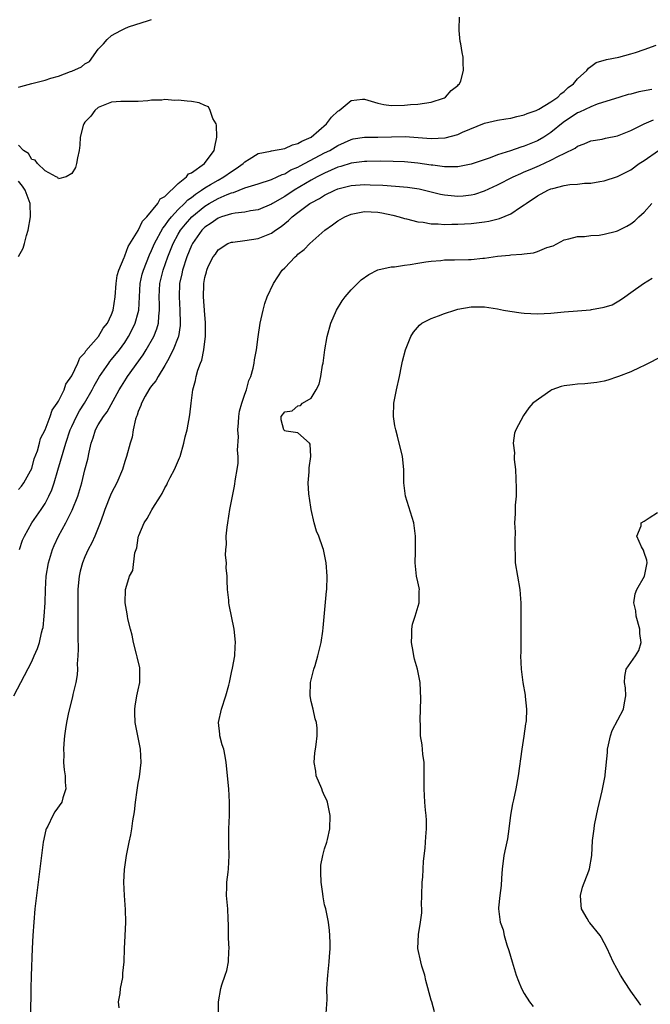
# Model space of a CAD drawing. Units: inches. Extents: x 2517000 to 2520000, y 1548000 to 1551000.
# Drawn here: x 2517143 to 2517238, y 1548885 to 1549033 of the extents above; entities that cross this region are included whole.
import ezdxf

# ---------------------------------------------------------------- set-up
doc = ezdxf.new("R2010")
doc.units = ezdxf.units.IN
doc.header["$MEASUREMENT"] = 0
doc.layers.add('LD25171548_2ft', color=55, linetype='Continuous')

msp = doc.modelspace()

# ---------------------------------------------------------------- linework, layer by layer
at = {"layer": 'LD25171548_2ft'}
for points, elevation in [([(2517143.16, 1548953), (2517143.61, 1548954.39), (2517143.9, 1548955), (2517145.03, 1548957), (2517146.39, 1548959), (2517147, 1548959.92), (2517147.58, 1548961), (2517148.02, 1548961.98), (2517148.35, 1548963), (2517148.9, 1548964.9), (2517150.14, 1548969), (2517150.78, 1548971), (2517151, 1548971.48), (2517151.72, 1548973), (2517152.18, 1548973.82), (2517152.92, 1548975), (2517154.1, 1548977), (2517154.4, 1548977.6), (2517155.19, 1548979), (2517156.56, 1548981), (2517156.75, 1548981.25), (2517157, 1548981.54), (2517158.17, 1548983), (2517159, 1548984.13), (2517159.56, 1548985), (2517160.05, 1548985.95), (2517160.55, 1548987), (2517161, 1548988.6), (2517161.1, 1548989), (2517161.28, 1548993), (2517161.61, 1548994.39), (2517161.78, 1548995), (2517162.69, 1548997.31), (2517163, 1548997.92), (2517163.45, 1548999), (2517164.69, 1549001.31), (2517165, 1549001.67), (2517165.54, 1549002.46), (2517165.98, 1549003), (2517167, 1549004.09), (2517167.95, 1549005), (2517168.45, 1549005.55), (2517169, 1549005.93), (2517169.59, 1549006.41), (2517170.5, 1549007), (2517171, 1549007.36), (2517171.84, 1549007.84), (2517173, 1549008.54), (2517173.88, 1549009), (2517175, 1549009.83), (2517175.72, 1549010.28), (2517176.75, 1549011), (2517177, 1549011.29), (2517177.68, 1549011.68), (2517179, 1549012.53), (2517180.87, 1549012.87), (2517181, 1549012.91), (2517183, 1549013.3), (2517184.16, 1549013.84), (2517185, 1549014.02), (2517185.6, 1549014.4), (2517186.98, 1549015), (2517189.28, 1549017), (2517190.02, 1549017.98), (2517191, 1549018.89), (2517191.17, 1549019), (2517193, 1549020.5), (2517194.68, 1549020.68), (2517195, 1549020.7), (2517197, 1549020.09), (2517197.91, 1549019.91), (2517199, 1549019.74), (2517201, 1549019.8), (2517201.88, 1549019.88), (2517203, 1549019.96), (2517205, 1549020.26), (2517206.85, 1549020.85), (2517207, 1549020.91), (2517207.18, 1549021), (2517207.99, 1549022.01), (2517209, 1549022.76), (2517209.11, 1549022.89), (2517209.25, 1549023), (2517209.45, 1549023.45), (2517209.89, 1549025), (2517209.8, 1549026.2), (2517209.83, 1549027), (2517209.69, 1549027.69), (2517209.47, 1549029), (2517209.37, 1549029.37), (2517209.2, 1549031), (2517209.2, 1549031.2), (2517209.27, 1549033)], 6444), ([(2517143, 1549022.47), (2517143.38, 1549022.62), (2517145, 1549023.03), (2517147, 1549023.57), (2517147.85, 1549023.85), (2517149, 1549024.17), (2517150.84, 1549024.84), (2517151, 1549024.88), (2517152.46, 1549025.54), (2517153, 1549026.02), (2517153.66, 1549026.34), (2517155, 1549028.19), (2517155.78, 1549029), (2517156.35, 1549029.65), (2517157, 1549030.25), (2517158.37, 1549031), (2517159, 1549031.33), (2517159.54, 1549031.54), (2517162.54, 1549032.54), (2517163, 1549032.65)], 6442), ([(2517142.33, 1548931), (2517143.93, 1548934.07), (2517145, 1548936.17), (2517145.38, 1548937), (2517145.87, 1548938.13), (2517146.14, 1548939), (2517146.46, 1548940.46), (2517146.63, 1548941), (2517146.7, 1548941.3), (2517146.89, 1548943), (2517147, 1548945), (2517147.05, 1548947), (2517147.18, 1548949), (2517147.5, 1548951), (2517148.12, 1548953), (2517148.39, 1548953.61), (2517149.02, 1548955), (2517150.1, 1548957), (2517151.08, 1548958.92), (2517151.94, 1548961), (2517152.54, 1548963), (2517153, 1548964.95), (2517153.42, 1548966.58), (2517153.61, 1548967.61), (2517153.94, 1548969), (2517154.22, 1548969.78), (2517154.59, 1548971), (2517155, 1548971.76), (2517155.78, 1548973), (2517156.31, 1548973.69), (2517158.13, 1548977), (2517158.46, 1548977.54), (2517159.23, 1548978.77), (2517159.37, 1548979), (2517161.74, 1548982.26), (2517162.19, 1548983), (2517163.32, 1548985), (2517163.81, 1548986.19), (2517164.03, 1548987), (2517164.08, 1548988.08), (2517164.21, 1548989), (2517164.2, 1548989.8), (2517164.14, 1548991), (2517164.26, 1548993), (2517164.75, 1548995), (2517165.44, 1548997), (2517166.24, 1548999), (2517167, 1549000.38), (2517167.37, 1549001), (2517168.1, 1549001.9), (2517169.05, 1549003), (2517171, 1549004.59), (2517171.68, 1549005), (2517173, 1549005.75), (2517174.35, 1549006.35), (2517175, 1549006.61), (2517175.33, 1549006.67), (2517177, 1549007.34), (2517177.53, 1549007.53), (2517179, 1549007.97), (2517181, 1549008.63), (2517181.85, 1549009), (2517182.62, 1549009.38), (2517183, 1549009.49), (2517183.95, 1549010.05), (2517185, 1549010.49), (2517185.32, 1549010.68), (2517189, 1549012.62), (2517189.78, 1549013), (2517191, 1549013.75), (2517193, 1549014.65), (2517193.29, 1549014.71), (2517195, 1549014.96), (2517197, 1549014.98), (2517199.04, 1549015.04), (2517201.08, 1549015.08), (2517205, 1549014.8), (2517207.1, 1549014.9), (2517209, 1549015.39), (2517209.73, 1549015.73), (2517213, 1549017.08), (2517215, 1549017.54), (2517216.25, 1549017.75), (2517217, 1549017.85), (2517217.89, 1549018.11), (2517219, 1549018.32), (2517219.45, 1549018.55), (2517220.77, 1549019), (2517221, 1549019.1), (2517221.2, 1549019.2), (2517223, 1549020.3), (2517224.03, 1549021), (2517224.49, 1549021.51), (2517225, 1549021.84), (2517225.58, 1549022.42), (2517226.38, 1549023), (2517227, 1549023.75), (2517228.4, 1549025), (2517228.63, 1549025.37), (2517229, 1549025.59), (2517229.82, 1549026.18), (2517231.33, 1549026.67), (2517233.23, 1549027), (2517235, 1549027.49), (2517235.7, 1549027.7), (2517237, 1549028.14), (2517238.82, 1549028.82)], 6446), ([(2517238.16, 1549022.16), (2517236.2, 1549021.8), (2517235, 1549021.45), (2517234.62, 1549021.38), (2517233.34, 1549021), (2517229.94, 1549019.94), (2517229, 1549019.56), (2517227.28, 1549018.72), (2517227, 1549018.63), (2517224.83, 1549017.17), (2517223, 1549015.67), (2517221.96, 1549015), (2517221, 1549014.44), (2517219.97, 1549014.03), (2517219, 1549013.62), (2517218.5, 1549013.5), (2517216.91, 1549012.91), (2517215, 1549012.31), (2517213.88, 1549011.88), (2517211.31, 1549011), (2517211, 1549010.9), (2517209, 1549010.52), (2517207.5, 1549010.5), (2517207, 1549010.54), (2517205.25, 1549010.75), (2517205, 1549010.79), (2517203, 1549011.07), (2517201, 1549011.26), (2517199.32, 1549011.32), (2517197.36, 1549011.36), (2517195.34, 1549011.34), (2517195, 1549011.33), (2517193, 1549011.06), (2517191.44, 1549010.56), (2517191, 1549010.45), (2517189, 1549009.59), (2517187.87, 1549009), (2517187, 1549008.52), (2517184.41, 1549007), (2517183, 1549006.08), (2517181.15, 1549005), (2517181, 1549004.9), (2517179, 1549004.05), (2517177.89, 1549003.89), (2517177, 1549003.7), (2517175.57, 1549003.57), (2517175, 1549003.44), (2517173.53, 1549003), (2517173, 1549002.82), (2517171.95, 1549002.05), (2517171, 1549001.43), (2517170.57, 1549001), (2517169.14, 1548999), (2517169, 1548998.72), (2517168.28, 1548997), (2517167.64, 1548995), (2517167.55, 1548994.45), (2517167.22, 1548993), (2517167.13, 1548991), (2517167.27, 1548989), (2517167.32, 1548987), (2517167.31, 1548986.69), (2517167.03, 1548985), (2517167, 1548984.92), (2517166.26, 1548983), (2517165.38, 1548981.38), (2517165.2, 1548981), (2517165, 1548980.65), (2517163.98, 1548979), (2517163.64, 1548978.36), (2517163, 1548977.61), (2517162.76, 1548977.24), (2517162.59, 1548977), (2517162.05, 1548976.05), (2517161.48, 1548975), (2517161.37, 1548974.63), (2517161, 1548973.73), (2517160.83, 1548973.17), (2517160.74, 1548973), (2517160.6, 1548972.6), (2517160.26, 1548971), (2517160.09, 1548969.91), (2517159.79, 1548969), (2517159.26, 1548967), (2517159, 1548966.25), (2517158.61, 1548965), (2517157.76, 1548963), (2517157, 1548961.53), (2517156.84, 1548961.16), (2517155.98, 1548959), (2517155.74, 1548958.26), (2517155.28, 1548957), (2517154.49, 1548955), (2517154.01, 1548953.99), (2517153.5, 1548953), (2517153, 1548951.92), (2517152.61, 1548951), (2517152.27, 1548949.73), (2517152.12, 1548949), (2517152.04, 1548948.04), (2517151.94, 1548947), (2517151.91, 1548945), (2517151.93, 1548942.07), (2517151.92, 1548939.92), (2517151.97, 1548938.03), (2517151.93, 1548937), (2517151.83, 1548935.83), (2517151.85, 1548935), (2517151.83, 1548934.17), (2517151.6, 1548933), (2517151.18, 1548931.18), (2517151.14, 1548930.86), (2517150.51, 1548928.51), (2517150.2, 1548927), (2517150.05, 1548926.05), (2517149.92, 1548925), (2517149.82, 1548923.82), (2517149.78, 1548923), (2517149.81, 1548922.19), (2517149.79, 1548921), (2517149.88, 1548919.88), (2517150, 1548919), (2517150.03, 1548918.02), (2517150.12, 1548917), (2517149.68, 1548915.68), (2517149.5, 1548915), (2517148.45, 1548913.55), (2517148.15, 1548913), (2517147.4, 1548911.4), (2517147.19, 1548911), (2517147.14, 1548910.86), (2517146.72, 1548909), (2517146.44, 1548907), (2517145.48, 1548899), (2517145.3, 1548897), (2517145.18, 1548895), (2517145.08, 1548893), (2517144.92, 1548888.92), (2517144.87, 1548887), (2517144.85, 1548885.15), (2517144.82, 1548884.82), (2517144.79, 1548883)], 6448), ([(2517143, 1548962.02), (2517143.47, 1548962.53), (2517143.83, 1548963), (2517144.83, 1548964.83), (2517145, 1548965.2), (2517145.38, 1548966.62), (2517145.84, 1548967.84), (2517146.16, 1548969), (2517146.31, 1548969.69), (2517147, 1548971.01), (2517147.75, 1548973), (2517148.05, 1548973.95), (2517148.83, 1548975), (2517149, 1548975.28), (2517149.85, 1548977), (2517150.13, 1548977.87), (2517151, 1548979.09), (2517151.9, 1548981), (2517152.2, 1548981.8), (2517153, 1548982.58), (2517153.15, 1548982.85), (2517155.03, 1548985), (2517155.75, 1548986.25), (2517156.36, 1548987), (2517157, 1548988.3), (2517157.25, 1548989), (2517157.55, 1548991), (2517157.67, 1548993), (2517157.82, 1548994.18), (2517158.06, 1548995), (2517158.89, 1548996.89), (2517158.92, 1548997), (2517159, 1548997.15), (2517159.47, 1548998.53), (2517161, 1549000.93), (2517161.65, 1549002.35), (2517162.3, 1549003), (2517163.96, 1549005), (2517164.29, 1549005.71), (2517165, 1549006.08), (2517167, 1549008.01), (2517168.26, 1549009), (2517168.54, 1549009.46), (2517169, 1549009.63), (2517170.95, 1549011), (2517172.41, 1549013), (2517172.49, 1549013.51), (2517172.83, 1549015), (2517172.76, 1549016.76), (2517172.7, 1549017), (2517172.23, 1549017.77), (2517171.82, 1549019), (2517171.55, 1549019.55), (2517171, 1549019.76), (2517170.13, 1549020.13), (2517169, 1549020.33), (2517168.37, 1549020.37), (2517167, 1549020.53), (2517166.49, 1549020.49), (2517165, 1549020.63), (2517164.54, 1549020.54), (2517163, 1549020.55), (2517162.43, 1549020.43), (2517161, 1549020.33), (2517160.35, 1549020.35), (2517159, 1549020.34), (2517158.36, 1549020.36), (2517157, 1549020.24), (2517155, 1549019.44), (2517154.47, 1549019), (2517153.86, 1549018.14), (2517153, 1549017.23), (2517152.83, 1549017), (2517152.74, 1549016.74), (2517152.29, 1549015), (2517152.24, 1549013.76), (2517152.13, 1549013), (2517151.85, 1549011.85), (2517151.73, 1549011), (2517151.57, 1549010.43), (2517151, 1549009.53), (2517150.17, 1549009), (2517149, 1549008.72), (2517148.91, 1549008.91), (2517148.69, 1549009), (2517147, 1549009.93), (2517145.84, 1549011), (2517145.51, 1549011.51), (2517145, 1549011.61), (2517144.5, 1549012.5), (2517143.76, 1549013), (2517143, 1549013.78)], 6442), ([(2517158.11, 1548884.11), (2517158.04, 1548885), (2517158.28, 1548886.28), (2517158.31, 1548887), (2517158.67, 1548888.67), (2517158.69, 1548889), (2517158.68, 1548889.32), (2517158.88, 1548891), (2517158.94, 1548893), (2517159.05, 1548894.95), (2517159.13, 1548897), (2517159.1, 1548898.9), (2517158.94, 1548901), (2517158.83, 1548903), (2517158.92, 1548904.92), (2517159.23, 1548907), (2517159.64, 1548909), (2517159.89, 1548910.11), (2517160.04, 1548911), (2517160.19, 1548912.19), (2517160.44, 1548913.56), (2517160.59, 1548915), (2517160.82, 1548916.82), (2517161, 1548917.88), (2517161.18, 1548918.82), (2517161.44, 1548921), (2517161.34, 1548923), (2517160.53, 1548927), (2517160.47, 1548928.47), (2517160.47, 1548929), (2517160.54, 1548929.46), (2517160.81, 1548931), (2517161, 1548931.93), (2517161.25, 1548933), (2517161.24, 1548934.76), (2517161.26, 1548935), (2517161.23, 1548935.23), (2517160.86, 1548936.86), (2517160.72, 1548937.28), (2517160.29, 1548939), (2517160.1, 1548940.1), (2517159.82, 1548941), (2517159.44, 1548942.56), (2517159.38, 1548943), (2517159.35, 1548943.35), (2517159.06, 1548945), (2517159.1, 1548947), (2517159.12, 1548947.12), (2517159.71, 1548949), (2517160.18, 1548949.82), (2517160.5, 1548952.5), (2517160.77, 1548953.23), (2517161, 1548954.73), (2517161.05, 1548955), (2517161.09, 1548955.09), (2517161.9, 1548957), (2517162.33, 1548957.67), (2517163, 1548958.86), (2517163.06, 1548958.94), (2517163.21, 1548959.21), (2517164.33, 1548961), (2517164.58, 1548961.42), (2517165, 1548962.27), (2517165.28, 1548962.72), (2517165.4, 1548963), (2517165.82, 1548963.82), (2517166.45, 1548965), (2517167.21, 1548966.79), (2517167.29, 1548967), (2517167.87, 1548969), (2517168.07, 1548969.93), (2517168.34, 1548971), (2517168.76, 1548973.24), (2517168.96, 1548975), (2517169.22, 1548977), (2517169.61, 1548978.39), (2517169.71, 1548979), (2517169.96, 1548979.96), (2517170.34, 1548981), (2517170.54, 1548981.46), (2517170.84, 1548983), (2517171, 1548984.29), (2517171.11, 1548985), (2517171.11, 1548987.11), (2517171, 1548988.29), (2517170.82, 1548991), (2517170.84, 1548992.84), (2517170.85, 1548993), (2517171, 1548993.91), (2517171.24, 1548994.76), (2517171.29, 1548995), (2517171.52, 1548995.52), (2517172.26, 1548997), (2517172.59, 1548997.41), (2517173, 1548998.03), (2517174.48, 1548999), (2517175, 1548999.2), (2517175.21, 1548999.21), (2517177, 1548999.43), (2517179, 1548999.74), (2517180.27, 1549000.27), (2517181, 1549000.54), (2517181.64, 1549001), (2517182.46, 1549001.54), (2517183, 1549001.99), (2517183.57, 1549002.43), (2517184.12, 1549003), (2517185, 1549003.68), (2517186.79, 1549005), (2517187, 1549005.13), (2517188.24, 1549005.76), (2517189, 1549006.24), (2517190.54, 1549007), (2517191, 1549007.2), (2517193, 1549007.71), (2517195, 1549007.86), (2517195.83, 1549007.83), (2517197.75, 1549007.75), (2517199.63, 1549007.63), (2517201.47, 1549007.47), (2517203.22, 1549007.22), (2517206.42, 1549006.42), (2517207, 1549006.3), (2517209, 1549006.13), (2517209.82, 1549006.18), (2517211, 1549006.31), (2517211.58, 1549006.42), (2517213, 1549006.89), (2517215, 1549007.82), (2517217.32, 1549009), (2517218.47, 1549009.53), (2517219, 1549009.75), (2517219.86, 1549010.14), (2517221.27, 1549010.73), (2517223, 1549011.51), (2517224.12, 1549012.12), (2517225, 1549012.52), (2517226.65, 1549013.35), (2517227, 1549013.64), (2517228, 1549014), (2517229, 1549014.41), (2517230.68, 1549014.68), (2517231.19, 1549014.81), (2517233, 1549015.19), (2517235, 1549016), (2517237, 1549016.99), (2517238.41, 1549017.59)], 6450), ([(2517173.07, 1548883), (2517173.05, 1548885), (2517173.39, 1548887), (2517173.56, 1548887.56), (2517174.04, 1548889), (2517174.3, 1548889.7), (2517174.58, 1548891), (2517174.62, 1548892.62), (2517174.67, 1548893), (2517174.56, 1548894.56), (2517174.55, 1548896.55), (2517174.5, 1548897.5), (2517174.46, 1548899), (2517174.26, 1548901), (2517174.3, 1548902.3), (2517174.29, 1548903), (2517174.5, 1548904.5), (2517174.55, 1548905), (2517174.64, 1548907), (2517174.59, 1548908.59), (2517174.6, 1548911), (2517174.7, 1548913), (2517174.72, 1548915), (2517174.59, 1548917), (2517174.22, 1548921), (2517174.05, 1548921.95), (2517173.84, 1548923), (2517173.63, 1548923.63), (2517173.28, 1548925), (2517173.24, 1548925.24), (2517173.06, 1548927), (2517173.49, 1548929), (2517174.18, 1548931), (2517174.62, 1548932.62), (2517174.7, 1548933), (2517175, 1548934.49), (2517175.16, 1548935.16), (2517175.5, 1548937), (2517175.56, 1548938.44), (2517175.62, 1548939), (2517175.57, 1548939.57), (2517175.41, 1548941), (2517174.67, 1548944.67), (2517174.62, 1548945), (2517174.6, 1548945.4), (2517174.42, 1548947), (2517174.34, 1548948.34), (2517174.34, 1548949), (2517174.23, 1548950.23), (2517174.24, 1548951), (2517174.13, 1548952.13), (2517174.17, 1548953), (2517174.25, 1548953.75), (2517174.23, 1548955), (2517174.35, 1548956.35), (2517174.44, 1548957), (2517174.77, 1548959), (2517175.16, 1548961), (2517175.48, 1548962.52), (2517175.61, 1548963.61), (2517175.87, 1548965), (2517176.03, 1548965.97), (2517176.02, 1548967), (2517175.93, 1548967.93), (2517176.05, 1548969.95), (2517175.98, 1548971), (2517176.04, 1548972.04), (2517176.12, 1548973), (2517176.23, 1548973.77), (2517176.55, 1548975), (2517177, 1548976.35), (2517177.24, 1548977), (2517177.61, 1548978.39), (2517177.92, 1548979), (2517178.26, 1548980.26), (2517178.42, 1548981), (2517178.49, 1548981.51), (2517178.75, 1548983), (2517179, 1548984.96), (2517179.31, 1548987), (2517179.75, 1548989), (2517180.03, 1548989.97), (2517180.39, 1548991), (2517181.32, 1548993), (2517182.64, 1548995), (2517183, 1548995.33), (2517184.58, 1548997), (2517184.82, 1548997.18), (2517185, 1548997.37), (2517185.93, 1548998.07), (2517186.79, 1548999), (2517189.01, 1549001), (2517190.21, 1549001.79), (2517191, 1549002.38), (2517192.03, 1549003), (2517193, 1549003.41), (2517193.49, 1549003.49), (2517195, 1549003.8), (2517197, 1549003.7), (2517197.61, 1549003.61), (2517199.25, 1549003.25), (2517200.21, 1549003), (2517201, 1549002.74), (2517201.31, 1549002.69), (2517203, 1549002.24), (2517203.81, 1549002.19), (2517205, 1549001.96), (2517206.05, 1549001.95), (2517207, 1549001.85), (2517208.11, 1549001.89), (2517209, 1549001.88), (2517211, 1549002.02), (2517213, 1549002.26), (2517213.65, 1549002.35), (2517215.27, 1549002.73), (2517217, 1549003.48), (2517218.45, 1549004.45), (2517219, 1549004.8), (2517219.26, 1549005), (2517221, 1549006.15), (2517222.55, 1549007), (2517223, 1549007.2), (2517223.28, 1549007.28), (2517225, 1549007.71), (2517225.84, 1549007.84), (2517227, 1549007.92), (2517228.05, 1549008.05), (2517229, 1549008.07), (2517230.33, 1549008.33), (2517231, 1549008.4), (2517233, 1549009.06), (2517235, 1549010.09), (2517236.28, 1549011), (2517237, 1549011.45), (2517239.17, 1549013)], 6452), ([(2517143, 1548997.06), (2517143.7, 1548998.3), (2517143.91, 1548999), (2517144.21, 1549000.2), (2517144.45, 1549001), (2517144.81, 1549003), (2517144.77, 1549005), (2517144, 1549007), (2517143.63, 1549007.63), (2517143, 1549008.39)], 6440), ([(2517189.24, 1548883.24), (2517189.36, 1548885.36), (2517189.35, 1548887), (2517189.46, 1548889), (2517189.7, 1548891), (2517189.75, 1548891.75), (2517189.83, 1548893), (2517189.83, 1548893.83), (2517189.78, 1548895), (2517189.73, 1548895.73), (2517189.56, 1548897), (2517189.16, 1548899), (2517189, 1548899.61), (2517188.77, 1548900.77), (2517188.74, 1548901.26), (2517188.48, 1548903), (2517188.44, 1548904.44), (2517188.41, 1548905), (2517188.44, 1548905.56), (2517188.71, 1548907), (2517189, 1548908.02), (2517189.35, 1548909), (2517189.43, 1548909.43), (2517189.78, 1548911), (2517189.83, 1548913), (2517189.44, 1548915), (2517189.32, 1548915.32), (2517189, 1548915.98), (2517188.69, 1548916.69), (2517188.58, 1548917), (2517187.75, 1548919), (2517187.68, 1548919.68), (2517187.41, 1548921), (2517187.55, 1548922.45), (2517187.63, 1548923), (2517187.71, 1548923.71), (2517187.9, 1548925), (2517187.87, 1548926.13), (2517187.77, 1548927), (2517187.56, 1548927.56), (2517187.27, 1548929), (2517187, 1548930.14), (2517186.83, 1548931), (2517186.87, 1548933), (2517187.37, 1548935), (2517187.57, 1548935.57), (2517188, 1548937), (2517188.16, 1548937.84), (2517188.47, 1548939), (2517188.74, 1548940.74), (2517188.77, 1548941.23), (2517189.27, 1548946.73), (2517189.31, 1548947), (2517189.39, 1548949), (2517189.25, 1548951), (2517188.83, 1548953), (2517188.75, 1548953.25), (2517188.11, 1548955), (2517187.76, 1548955.76), (2517187.42, 1548957), (2517186.98, 1548959), (2517186.73, 1548960.73), (2517186.67, 1548961), (2517186.61, 1548961.39), (2517186.54, 1548963), (2517186.69, 1548964.69), (2517186.7, 1548965.3), (2517186.94, 1548967), (2517186.85, 1548968.85), (2517186.75, 1548969), (2517185, 1548970.52), (2517183.23, 1548970.77), (2517183, 1548970.86), (2517182.87, 1548971), (2517182.48, 1548972.48), (2517182.45, 1548973), (2517183, 1548973.68), (2517184.14, 1548973.86), (2517185, 1548974.61), (2517185.36, 1548974.64), (2517185.67, 1548975), (2517187, 1548975.73), (2517187.75, 1548977), (2517188.17, 1548977.83), (2517188.42, 1548979), (2517188.7, 1548980.7), (2517188.77, 1548981), (2517189.05, 1548983), (2517189.39, 1548985), (2517189.94, 1548987), (2517190.8, 1548989), (2517191.63, 1548990.37), (2517192.08, 1548991), (2517193, 1548992.03), (2517193.95, 1548993), (2517194.49, 1548993.51), (2517195.65, 1548994.35), (2517197, 1548995.02), (2517199, 1548995.48), (2517199.49, 1548995.49), (2517201, 1548995.74), (2517201.83, 1548995.83), (2517203, 1548996.05), (2517204.22, 1548996.22), (2517205, 1548996.36), (2517206.46, 1548996.46), (2517207, 1548996.52), (2517208.54, 1548996.54), (2517210.61, 1548996.61), (2517211, 1548996.61), (2517212.79, 1548996.79), (2517213, 1548996.8), (2517215, 1548997.07), (2517216.76, 1548997.24), (2517217, 1548997.28), (2517218.63, 1548997.37), (2517219, 1548997.46), (2517220.4, 1548997.6), (2517221, 1548997.8), (2517222.38, 1548998.38), (2517223.34, 1548998.66), (2517225, 1548999.53), (2517225.69, 1548999.68), (2517227, 1549000.04), (2517228.05, 1549000.05), (2517229, 1549000.18), (2517230.25, 1549000.25), (2517231, 1549000.39), (2517232.87, 1549000.87), (2517233, 1549000.91), (2517234.42, 1549001.58), (2517235, 1549001.95), (2517235.62, 1549002.38), (2517236.22, 1549003), (2517237, 1549003.71), (2517238.16, 1549005)], 6454), ([(2517205.51, 1548883.51), (2517205.09, 1548885), (2517205, 1548885.27), (2517204.21, 1548888.21), (2517204.04, 1548889), (2517203.62, 1548890.38), (2517203.46, 1548891), (2517203.02, 1548893), (2517203.12, 1548895.12), (2517203.43, 1548897), (2517203.6, 1548898.4), (2517203.6, 1548899), (2517203.57, 1548899.57), (2517203.63, 1548901), (2517203.67, 1548903), (2517203.74, 1548903.74), (2517203.85, 1548906.15), (2517204.12, 1548908.12), (2517204.17, 1548909), (2517204.19, 1548909.81), (2517204.31, 1548911), (2517204.3, 1548912.3), (2517204.26, 1548913), (2517204.16, 1548913.84), (2517204.06, 1548915), (2517203.94, 1548917), (2517203.98, 1548919.98), (2517203.94, 1548921), (2517203.74, 1548922.26), (2517203.66, 1548923.66), (2517203.42, 1548925), (2517203.39, 1548926.61), (2517203.35, 1548927.35), (2517203.42, 1548929), (2517203.44, 1548930.56), (2517203.34, 1548933), (2517202.98, 1548935), (2517202.51, 1548936.51), (2517202.41, 1548937), (2517202.32, 1548937.68), (2517202.05, 1548939), (2517202.09, 1548940.09), (2517202.11, 1548941), (2517202.23, 1548941.77), (2517202.61, 1548943), (2517203.21, 1548945), (2517203.21, 1548946.79), (2517203.24, 1548947), (2517203.22, 1548947.22), (2517203, 1548948.16), (2517202.83, 1548949), (2517202.61, 1548951), (2517202.64, 1548952.64), (2517202.67, 1548953.33), (2517202.66, 1548955), (2517202.4, 1548957), (2517201.15, 1548961), (2517200.92, 1548963), (2517200.92, 1548965), (2517200.72, 1548967), (2517199.96, 1548970.04), (2517199.68, 1548971), (2517199.57, 1548971.57), (2517199.36, 1548973), (2517199.41, 1548975), (2517199.79, 1548977), (2517200.25, 1548979), (2517200.57, 1548980.57), (2517200.7, 1548981.3), (2517201.13, 1548983), (2517201.24, 1548983.24), (2517201.94, 1548985), (2517202.35, 1548985.65), (2517203.27, 1548986.73), (2517203.63, 1548987), (2517205, 1548987.72), (2517206.13, 1548988.13), (2517207, 1548988.48), (2517208.57, 1548989), (2517209, 1548989.12), (2517211, 1548989.48), (2517212.52, 1548989.48), (2517213, 1548989.46), (2517215, 1548989.16), (2517215.87, 1548989), (2517216.81, 1548988.81), (2517218.55, 1548988.55), (2517219, 1548988.5), (2517221, 1548988.42), (2517223, 1548988.54), (2517225, 1548988.71), (2517227, 1548988.86), (2517228.95, 1548989.05), (2517229.09, 1548989.09), (2517231, 1548989.45), (2517232.2, 1548989.8), (2517233.46, 1548990.54), (2517234.09, 1548991), (2517235, 1548991.63), (2517236.9, 1548993), (2517238.2, 1548993.8)], 6456), ([(2517239.87, 1548982.13), (2517237, 1548980.66), (2517236.38, 1548980.38), (2517235, 1548979.72), (2517233.15, 1548979), (2517233, 1548978.93), (2517231.56, 1548978.44), (2517231, 1548978.28), (2517229.92, 1548978.08), (2517228.1, 1548977.9), (2517227, 1548977.86), (2517226.24, 1548977.76), (2517225, 1548977.58), (2517224.52, 1548977.48), (2517223.14, 1548977), (2517223, 1548976.92), (2517220.29, 1548975), (2517219.69, 1548974.31), (2517218.88, 1548973.12), (2517217.75, 1548971), (2517217.53, 1548970.47), (2517217.35, 1548969), (2517217.53, 1548967.53), (2517217.48, 1548967), (2517217.49, 1548966.51), (2517217.67, 1548965), (2517217.8, 1548962.2), (2517217.76, 1548961), (2517217.64, 1548959.64), (2517217.62, 1548958.38), (2517217.55, 1548957), (2517217.61, 1548955.61), (2517217.58, 1548954.42), (2517217.63, 1548951), (2517217.96, 1548949), (2517218.35, 1548947), (2517218.43, 1548945.57), (2517218.48, 1548945), (2517218.5, 1548944.5), (2517218.47, 1548943), (2517218.49, 1548941), (2517218.46, 1548940.46), (2517218.48, 1548937.52), (2517218.45, 1548937), (2517218.53, 1548935), (2517218.76, 1548933), (2517219.11, 1548931.11), (2517219.12, 1548930.88), (2517219.34, 1548929), (2517219.27, 1548927.27), (2517219.24, 1548927), (2517219.19, 1548926.81), (2517218.94, 1548924.94), (2517218.63, 1548923), (2517218.06, 1548919), (2517217.72, 1548917), (2517217.38, 1548915.38), (2517217.23, 1548914.77), (2517216.93, 1548913.07), (2517216.7, 1548911), (2517216.49, 1548909.52), (2517216.17, 1548908.17), (2517215.93, 1548907), (2517215.83, 1548906.17), (2517215.66, 1548905), (2517215.56, 1548903.56), (2517215.53, 1548902.47), (2517215.34, 1548901), (2517215.15, 1548899.15), (2517215.14, 1548899), (2517215.39, 1548897), (2517215.81, 1548895.81), (2517215.99, 1548895), (2517216.4, 1548893.6), (2517216.7, 1548892.7), (2517217.16, 1548891), (2517217.79, 1548889), (2517218.11, 1548888.11), (2517218.59, 1548887), (2517219, 1548886.24), (2517219.79, 1548885), (2517220.31, 1548884.31)], 6458), ([(2517236.49, 1548884.49), (2517236.16, 1548885), (2517235, 1548886.62), (2517234.05, 1548888.05), (2517233.45, 1548889), (2517232.34, 1548891), (2517231.44, 1548893), (2517231, 1548893.89), (2517230.61, 1548894.61), (2517230.39, 1548895), (2517228.86, 1548896.86), (2517228.75, 1548897), (2517228.47, 1548897.53), (2517227.59, 1548899), (2517227.54, 1548899.54), (2517227.46, 1548901), (2517227.77, 1548902.23), (2517228.7, 1548904.7), (2517228.79, 1548905), (2517229.13, 1548907), (2517229.26, 1548909.26), (2517229.48, 1548911), (2517229.57, 1548911.57), (2517229.85, 1548913), (2517230.05, 1548913.95), (2517230.7, 1548916.7), (2517231.15, 1548919), (2517231.15, 1548919.15), (2517231.49, 1548922.51), (2517231.5, 1548923), (2517231.66, 1548923.66), (2517231.93, 1548925), (2517232.2, 1548925.8), (2517233.9, 1548929), (2517234.06, 1548929.94), (2517234.27, 1548931), (2517234.2, 1548932.2), (2517234.05, 1548933), (2517234.09, 1548933.91), (2517234.31, 1548935), (2517235, 1548936.01), (2517235.71, 1548937), (2517236.2, 1548937.8), (2517236.56, 1548939), (2517236.36, 1548940.36), (2517236.37, 1548941), (2517235.83, 1548943), (2517235.78, 1548943.78), (2517235.44, 1548945), (2517235.64, 1548946.36), (2517235.91, 1548947), (2517237.08, 1548949), (2517237.47, 1548951), (2517237.42, 1548951.42), (2517237, 1548952.53), (2517236.89, 1548952.89), (2517236.59, 1548953.41), (2517235.9, 1548955), (2517236.56, 1548956.56), (2517236.58, 1548957), (2517237, 1548957.24), (2517237.76, 1548957.76), (2517239, 1548958.56)], 6460)]:
    msp.add_lwpolyline(points, dxfattribs=dict(at, elevation=elevation))

doc.saveas('drawing.dxf')
